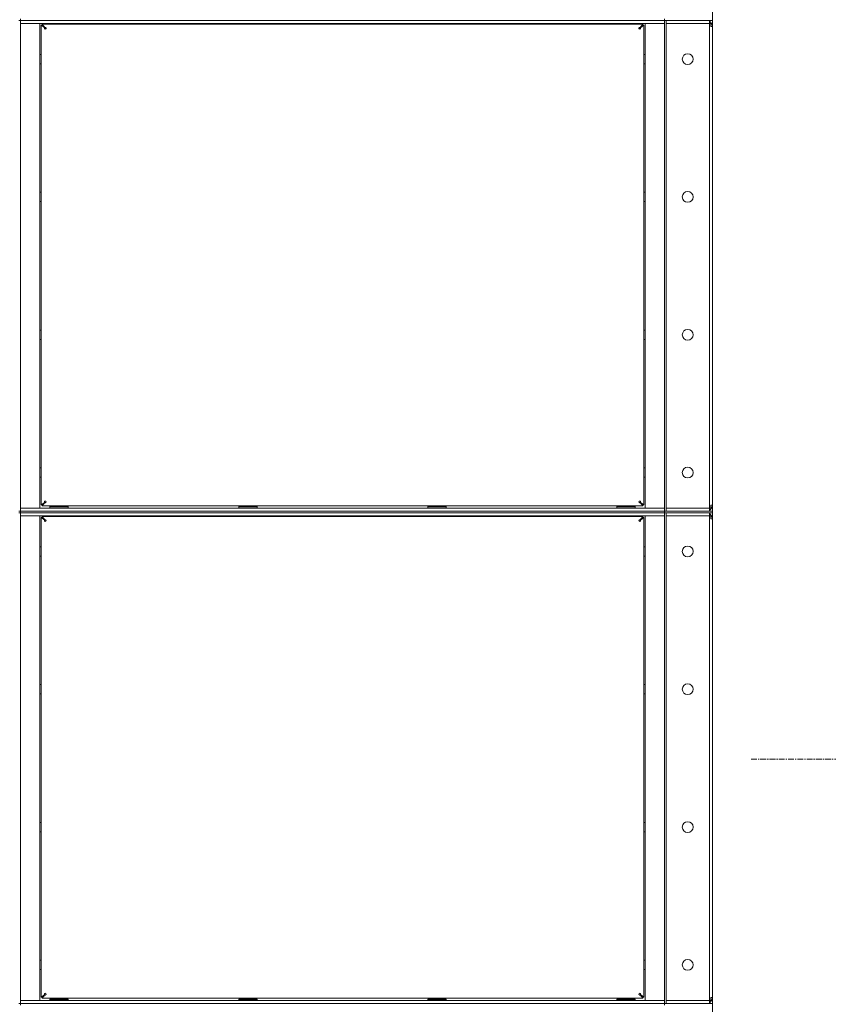
# Model space of a CAD drawing. Units: millimetres. Extents: x 0 to 29807, y -7 to 21000.
# Drawn here: x 4366 to 5413, y 13558 to 14832 of the extents above; entities that cross this region are included whole.
import ezdxf

# ---------------------------------------------------------------- set-up
doc = ezdxf.new("R2010")
doc.units = ezdxf.units.MM
doc.linetypes.add('K5LT_AXLED', pattern=[12, 7.5, -1.5, 1.5, -1.5])
doc.linetypes.add('K5LT_THIN', pattern=[0])
for name, color, linetype, true_color in [('OSI', 2, 'Continuous', 0xffff00), ('R', 1, 'Continuous', 0xff0000), ('WELDING', 7, 'Continuous', 0xffffff)]:
    doc.layers.add(name, color=color, linetype=linetype, true_color=true_color)

msp = doc.modelspace()

# ---------------------------------------------------------------- linework, layer by layer
at = {"layer": 'OSI', "color": 30, "linetype": 'K5LT_AXLED', "lineweight": 18, "true_color": 0xff8000}
msp.add_line((5313.2, 13874.8), (7213.2, 13874.8), dxfattribs=at)
at = {"layer": 'R', "color": 7, "linetype": 'K5LT_THIN', "lineweight": 18}
for p, q in [((5263.2, 12919.8), (5263.2, 17377.8)), ((4367.2, 14830.8), (4365.2, 14830.8)), ((4367.2, 14832.8), (4367.2, 14830.8)), ((4367.2, 14830.8), (4375.2, 14830.8)), ((4367.2, 14195.8), (4367.2, 14830.8)), ((4375.2, 14830.8), (4367.2, 14830.8)), ((5193.2, 14830.8), (4375.2, 14830.8)), ((5193.2, 14830.8), (4375.2, 14830.8)), ((5193.2, 14830.8), (5201.2, 14830.8)), ((5201.2, 14830.8), (5193.2, 14830.8)), ((5201.2, 14830.8), (5201.2, 14832.8)), ((5201.2, 14830.8), (5201.2, 14832.8)), ((5201.2, 14830.8), (5201.2, 14195.8)), ((5201.2, 14830.8), (5201.3, 14830.8)), ((5209.2, 14830.8), (5201.3, 14830.8)), ((5203.2, 14830.8), (5203.2, 14195.8)), ((5255.2, 14830.8), (5209.2, 14830.8)), ((5211.2, 14830.8), (5251.2, 14830.8)), ((5263.2, 14830.8), (5255.2, 14830.8)), ((5259.2, 14826.8), (5259.2, 14830.8)), ((4367.2, 14826.8), (4375.2, 14826.8)), ((4375.2, 14826.8), (4367.2, 14826.8)), ((4375.2, 14826.8), (4392.2, 14826.8)), ((5193.2, 14826.8), (4375.2, 14826.8)), ((4392.2, 14826.8), (4392.2, 14199.8)), ((4394.2, 14204), (4394.2, 14824.6)), ((4394.2, 14824.6), (4395.4, 14824.6)), ((4398.6, 14821.3), (4394.2, 14824.6)), ((4395.4, 14825.8), (5173, 14825.8)), ((4395.4, 14825.8), (4398.8, 14821.5)), ((4395.4, 14824.6), (4395.4, 14825.8)), ((4398.8, 14821.3), (4395.4, 14824.6)), ((4395.4, 14824.6), (4398.8, 14821.3)), ((4398.6, 14821.3), (4398.8, 14821.3)), ((4398.8, 14821.5), (4398.8, 14821.3)), ((4405.2, 14826.8), (4405.2, 14826.6)), ((4405.2, 14826.6), (4405.4, 14826.3)), ((4417.2, 14826.6), (4405.2, 14826.6)), ((4417.2, 14826.3), (4405.4, 14826.3)), ((4406.8, 14825.8), (4406.8, 14826.3)), ((4429.2, 14826.6), (4417.2, 14826.6)), ((4429.1, 14826.3), (4417.2, 14826.3)), ((4427.7, 14826.3), (4427.7, 14825.8)), ((4429.2, 14826.6), (4429.1, 14826.3)), ((4429.2, 14826.8), (4429.2, 14826.6)), ((4649.9, 14826.8), (4649.9, 14826.6)), ((4649.9, 14826.6), (4650.1, 14826.3)), ((4661.9, 14826.6), (4649.9, 14826.6)), ((4661.9, 14826.3), (4650.1, 14826.3)), ((4651.5, 14825.8), (4651.5, 14826.3)), ((4673.9, 14826.6), (4661.9, 14826.6)), ((4673.7, 14826.3), (4661.9, 14826.3)), ((4672.4, 14826.3), (4672.4, 14825.8)), ((4673.9, 14826.6), (4673.7, 14826.3)), ((4673.9, 14826.8), (4673.9, 14826.6)), ((4894.6, 14826.8), (4894.6, 14826.6)), ((4894.6, 14826.6), (4894.7, 14826.3)), ((4906.6, 14826.6), (4894.6, 14826.6)), ((4906.6, 14826.3), (4894.7, 14826.3)), ((4896.2, 14825.8), (4896.1, 14826.3)), ((4918.6, 14826.6), (4906.6, 14826.6)), ((4918.4, 14826.3), (4906.6, 14826.3)), ((4917.1, 14826.3), (4917.1, 14825.8)), ((4918.6, 14826.6), (4918.4, 14826.3)), ((4918.6, 14826.8), (4918.6, 14826.6)), ((5139.2, 14826.8), (5139.2, 14826.6)), ((5139.2, 14826.6), (5139.4, 14826.3)), ((5151.2, 14826.6), (5139.2, 14826.6)), ((5151.2, 14826.3), (5139.4, 14826.3)), ((5140.8, 14825.8), (5140.8, 14826.3)), ((5163.2, 14826.6), (5151.2, 14826.6)), ((5163.1, 14826.3), (5151.2, 14826.3)), ((5161.7, 14826.3), (5161.7, 14825.8)), ((5163.2, 14826.6), (5163.1, 14826.3)), ((5163.2, 14826.8), (5163.2, 14826.6)), ((5169.7, 14821.5), (5173, 14825.8)), ((5173, 14824.6), (5169.7, 14821.3)), ((5169.7, 14821.3), (5173, 14824.6)), ((5169.7, 14821.5), (5169.7, 14821.3)), ((5169.9, 14821.3), (5169.7, 14821.3)), ((5174.2, 14824.6), (5169.9, 14821.3)), ((5173, 14825.8), (5173, 14824.6)), ((5173, 14824.6), (5174.2, 14824.6)), ((5174.2, 14824.6), (5174.2, 14204)), ((5176.2, 14199.8), (5176.2, 14826.8)), ((5176.2, 14826.8), (5193.2, 14826.8)), ((5193.2, 14826.8), (5201.2, 14826.8)), ((5201.2, 14826.8), (5193.2, 14826.8)), ((5211.2, 14826.8), (5203.2, 14826.8)), ((5211.2, 14826.7), (5203.2, 14826.7)), ((5210.2, 14826.8), (5210.2, 14826.7)), ((5211.2, 14826.8), (5251.2, 14826.8)), ((5251.2, 14826.7), (5211.2, 14826.7)), ((5224.7, 14826.8), (5224.7, 14826.7)), ((5248.7, 14826.8), (5248.7, 14826.7)), ((5259.2, 14826.8), (5251.2, 14826.8)), ((5259.2, 14826.7), (5251.2, 14826.7)), ((5259.2, 14826.7), (5260.9, 14826.7)), ((5259.2, 14826.7), (5259.2, 14199.9)), ((5260.9, 14826.7), (5260.9, 14822.8)), ((5260.9, 14822.8), (5263.2, 14822.8)), ((4392.2, 14786.8), (4394.2, 14786.8)), ((4394.2, 14786.8), (4394.2, 14786.7)), ((4394.2, 14786.8), (4394.2, 14774.8)), ((5174.3, 14786.8), (5174.2, 14786.7)), ((5176.2, 14786.8), (5174.3, 14786.8)), ((5174.3, 14774.8), (5174.3, 14786.8)), ((4392.2, 14774.8), (4394.2, 14774.8)), ((4394.2, 14774.8), (4394.2, 14774.9)), ((5174.3, 14774.8), (5174.2, 14774.9)), ((5176.2, 14774.8), (5174.3, 14774.8)), ((4392.2, 14608.5), (4394.2, 14608.5)), ((4394.2, 14608.5), (4394.2, 14608.3)), ((4394.2, 14608.5), (4394.2, 14596.5)), ((5174.3, 14608.5), (5174.2, 14608.3)), ((5176.2, 14608.5), (5174.3, 14608.5)), ((5174.3, 14596.5), (5174.3, 14608.5)), ((4392.2, 14596.5), (4394.2, 14596.5)), ((4394.2, 14596.5), (4394.2, 14596.6)), ((5174.3, 14596.5), (5174.2, 14596.6)), ((5176.2, 14596.5), (5174.3, 14596.5)), ((4392.2, 14430.1), (4394.2, 14430.1)), ((4394.2, 14430.1), (4394.2, 14430)), ((4394.2, 14430.1), (4394.2, 14418.1)), ((5174.3, 14430.1), (5174.2, 14430)), ((5176.2, 14430.1), (5174.3, 14430.1)), ((5174.3, 14418.1), (5174.3, 14430.1)), ((4392.2, 14418.1), (4394.2, 14418.1)), ((4394.2, 14418.1), (4394.2, 14418.3)), ((5174.3, 14418.1), (5174.2, 14418.3)), ((5176.2, 14418.1), (5174.3, 14418.1)), ((4392.2, 14251.8), (4394.2, 14251.8)), ((4394.2, 14251.8), (4394.2, 14251.7)), ((4394.2, 14251.8), (4394.2, 14239.8)), ((5174.3, 14251.8), (5174.2, 14251.7)), ((5176.2, 14251.8), (5174.3, 14251.8)), ((5174.3, 14239.8), (5174.3, 14251.8)), ((4392.2, 14239.8), (4394.2, 14239.8)), ((4394.2, 14239.8), (4394.2, 14239.9)), ((5174.3, 14239.8), (5174.2, 14239.9)), ((5176.2, 14239.8), (5174.3, 14239.8)), ((4394.2, 14204), (4398.6, 14207.3)), ((4398.8, 14207.3), (4395.4, 14204)), ((4395.4, 14204), (4398.8, 14207.3)), ((4398.8, 14207.1), (4395.4, 14202.8)), ((4398.6, 14207.3), (4398.8, 14207.3)), ((4398.8, 14207.1), (4398.8, 14207.3)), ((5169.9, 14207.3), (5169.7, 14207.3)), ((5173, 14204), (5169.7, 14207.3)), ((5169.7, 14207.1), (5169.7, 14207.3)), ((5169.7, 14207.3), (5173, 14204)), ((5173, 14202.8), (5169.7, 14207.1)), ((5169.9, 14207.3), (5174.2, 14204)), ((4367.2, 14195.8), (4365.2, 14195.8)), ((4367.2, 14193.8), (4365.2, 14193.8)), ((4375.2, 14199.8), (4367.2, 14199.8)), ((4367.2, 14199.8), (4375.2, 14199.8)), ((4375.2, 14195.8), (4367.2, 14195.8)), ((4367.2, 14195.8), (4367.2, 14193.8)), ((4367.2, 14195.8), (4375.2, 14195.8)), ((4375.2, 14193.8), (4367.2, 14193.8)), ((4367.2, 14193.8), (4375.2, 14193.8)), ((4367.2, 13558.8), (4367.2, 14193.8)), ((4392.2, 14199.8), (4375.2, 14199.8)), ((4375.2, 14199.8), (5193.2, 14199.8)), ((4375.2, 14195.8), (5193.2, 14195.8)), ((5193.2, 14195.8), (4375.2, 14195.8)), ((5193.2, 14193.8), (4375.2, 14193.8)), ((5193.2, 14193.8), (4375.2, 14193.8)), ((4395.4, 14204), (4394.2, 14204)), ((4395.4, 14202.8), (4395.4, 14204)), ((5173, 14202.8), (4395.4, 14202.8)), ((4405.2, 14202), (4405.4, 14202.3)), ((4405.2, 14202), (4405.2, 14200.1)), ((4429.2, 14202), (4405.2, 14202)), ((4429.2, 14200.1), (4405.2, 14200.1)), ((4405.2, 14200.1), (4405.4, 14199.8)), ((4429.1, 14202.3), (4405.4, 14202.3)), ((4406.3, 14202.8), (4406.3, 14202.3)), ((4411.7, 14202.8), (4411.7, 14202.3)), ((4422.7, 14202.8), (4422.7, 14202.3)), ((4428.2, 14202.8), (4428.2, 14202.3)), ((4429.2, 14202), (4429.1, 14202.3)), ((4429.2, 14200.1), (4429.1, 14199.8)), ((4429.2, 14202), (4429.2, 14200.1)), ((4649.9, 14202), (4650.1, 14202.3)), ((4649.9, 14202), (4649.9, 14200.1)), ((4673.9, 14202), (4649.9, 14202)), ((4673.9, 14200.1), (4649.9, 14200.1)), ((4649.9, 14200.1), (4650.1, 14199.8)), ((4673.7, 14202.3), (4650.1, 14202.3)), ((4650.9, 14202.8), (4650.9, 14202.3)), ((4656.4, 14202.8), (4656.4, 14202.3)), ((4667.4, 14202.8), (4667.4, 14202.3)), ((4672.9, 14202.8), (4672.9, 14202.3)), ((4673.9, 14202), (4673.7, 14202.3)), ((4673.9, 14200.1), (4673.7, 14199.8)), ((4673.9, 14202), (4673.9, 14200.1)), ((4894.6, 14202), (4894.7, 14202.3)), ((4894.6, 14202), (4894.6, 14200.1)), ((4918.6, 14202), (4894.6, 14202)), ((4918.6, 14200.1), (4894.6, 14200.1)), ((4894.6, 14200.1), (4894.7, 14199.8)), ((4918.4, 14202.3), (4894.7, 14202.3)), ((4895.6, 14202.8), (4895.6, 14202.3)), ((4901.1, 14202.8), (4901.1, 14202.3)), ((4912, 14202.8), (4912, 14202.3)), ((4917.5, 14202.8), (4917.5, 14202.3)), ((4918.6, 14202), (4918.4, 14202.3)), ((4918.6, 14200.1), (4918.4, 14199.8)), ((4918.6, 14202), (4918.6, 14200.1)), ((5139.2, 14202), (5139.4, 14202.3)), ((5139.2, 14202), (5139.2, 14200.1)), ((5163.2, 14202), (5139.2, 14202)), ((5163.2, 14200.1), (5139.2, 14200.1)), ((5139.2, 14200.1), (5139.4, 14199.8)), ((5163.1, 14202.3), (5139.4, 14202.3)), ((5140.3, 14202.8), (5140.3, 14202.3)), ((5145.7, 14202.8), (5145.7, 14202.3)), ((5156.7, 14202.8), (5156.7, 14202.3)), ((5162.2, 14202.8), (5162.2, 14202.3)), ((5163.2, 14202), (5163.1, 14202.3)), ((5163.2, 14200.1), (5163.1, 14199.8)), ((5163.2, 14202), (5163.2, 14200.1)), ((5173, 14204), (5173, 14202.8)), ((5174.2, 14204), (5173, 14204)), ((5193.2, 14199.8), (5176.2, 14199.8)), ((5201.2, 14199.8), (5193.2, 14199.8)), ((5193.2, 14199.8), (5201.2, 14199.8)), ((5201.2, 14195.8), (5193.2, 14195.8)), ((5193.2, 14195.8), (5201.2, 14195.8)), ((5201.2, 14193.8), (5193.2, 14193.8)), ((5193.2, 14193.8), (5201.2, 14193.8)), ((5201.2, 14193.8), (5201.2, 14195.8)), ((5201.2, 14193.8), (5201.2, 14195.8)), ((5201.2, 14195.8), (5201.3, 14195.8)), ((5201.2, 14193.8), (5201.2, 13558.8)), ((5201.2, 14193.8), (5201.3, 14193.8)), ((5201.3, 14195.8), (5209.2, 14195.8)), ((5209.2, 14193.8), (5201.3, 14193.8)), ((5203.2, 14199.9), (5211.2, 14199.9)), ((5203.2, 14199.8), (5211.2, 14199.8)), ((5203.2, 14193.8), (5203.2, 13558.8)), ((5255.2, 14195.8), (5209.2, 14195.8)), ((5255.2, 14193.8), (5209.2, 14193.8)), ((5210.2, 14199.9), (5210.2, 14199.8)), ((5211.2, 14199.9), (5251.2, 14199.9)), ((5251.2, 14199.8), (5211.2, 14199.8)), ((5251.2, 14195.8), (5211.2, 14195.8)), ((5211.2, 14193.8), (5251.2, 14193.8)), ((5224.8, 14199.9), (5224.9, 14199.8)), ((5248.6, 14199.9), (5248.6, 14199.8)), ((5251.2, 14199.9), (5259.2, 14199.9)), ((5251.2, 14199.8), (5259.2, 14199.8)), ((5255.2, 14195.8), (5263.2, 14195.8)), ((5263.2, 14193.8), (5255.2, 14193.8)), ((5260.9, 14199.9), (5259.2, 14199.9)), ((5259.2, 14199.8), (5259.2, 14195.8)), ((5259.2, 14189.8), (5259.2, 14193.8)), ((5263.2, 14203.8), (5260.9, 14203.8)), ((5260.9, 14203.8), (5260.9, 14199.9)), ((4367.2, 14189.8), (4375.2, 14189.8)), ((4375.2, 14189.8), (4367.2, 14189.8)), ((4375.2, 14189.8), (4392.2, 14189.8)), ((5193.2, 14189.8), (4375.2, 14189.8)), ((4392.2, 14189.8), (4392.2, 13562.8)), ((4394.2, 13567), (4394.2, 14187.6)), ((4394.2, 14187.6), (4395.4, 14187.6)), ((4398.6, 14184.3), (4394.2, 14187.6)), ((4395.4, 14188.8), (5173, 14188.8)), ((4395.4, 14188.8), (4398.8, 14184.5)), ((4395.4, 14187.6), (4395.4, 14188.8)), ((4398.8, 14184.3), (4395.4, 14187.6)), ((4395.4, 14187.6), (4398.8, 14184.3)), ((4398.6, 14184.3), (4398.8, 14184.3)), ((4398.8, 14184.5), (4398.8, 14184.3)), ((4405.2, 14189.8), (4405.2, 14189.6)), ((4405.2, 14189.6), (4405.4, 14189.3)), ((4417.2, 14189.6), (4405.2, 14189.6)), ((4417.2, 14189.3), (4405.4, 14189.3)), ((4406.8, 14188.8), (4406.8, 14189.3)), ((4429.2, 14189.6), (4417.2, 14189.6)), ((4429.1, 14189.3), (4417.2, 14189.3)), ((4427.7, 14189.3), (4427.7, 14188.8)), ((4429.2, 14189.6), (4429.1, 14189.3)), ((4429.2, 14189.8), (4429.2, 14189.6)), ((4649.9, 14189.8), (4649.9, 14189.6)), ((4649.9, 14189.6), (4650.1, 14189.3)), ((4661.9, 14189.6), (4649.9, 14189.6)), ((4661.9, 14189.3), (4650.1, 14189.3)), ((4651.5, 14188.8), (4651.5, 14189.3)), ((4673.9, 14189.6), (4661.9, 14189.6)), ((4673.7, 14189.3), (4661.9, 14189.3)), ((4672.4, 14189.3), (4672.4, 14188.8)), ((4673.9, 14189.6), (4673.7, 14189.3)), ((4673.9, 14189.8), (4673.9, 14189.6)), ((4894.6, 14189.8), (4894.6, 14189.6)), ((4894.6, 14189.6), (4894.7, 14189.3)), ((4906.6, 14189.6), (4894.6, 14189.6)), ((4906.6, 14189.3), (4894.7, 14189.3)), ((4896.2, 14188.8), (4896.1, 14189.3)), ((4918.6, 14189.6), (4906.6, 14189.6)), ((4918.4, 14189.3), (4906.6, 14189.3)), ((4917.1, 14189.3), (4917.1, 14188.8)), ((4918.6, 14189.6), (4918.4, 14189.3)), ((4918.6, 14189.8), (4918.6, 14189.6)), ((5139.2, 14189.8), (5139.2, 14189.6)), ((5139.2, 14189.6), (5139.4, 14189.3)), ((5151.2, 14189.6), (5139.2, 14189.6)), ((5151.2, 14189.3), (5139.4, 14189.3)), ((5140.8, 14188.8), (5140.8, 14189.3)), ((5163.2, 14189.6), (5151.2, 14189.6)), ((5163.1, 14189.3), (5151.2, 14189.3)), ((5161.7, 14189.3), (5161.7, 14188.8)), ((5163.2, 14189.6), (5163.1, 14189.3)), ((5163.2, 14189.8), (5163.2, 14189.6)), ((5169.7, 14184.5), (5173, 14188.8)), ((5173, 14187.6), (5169.7, 14184.3)), ((5169.7, 14184.3), (5173, 14187.6)), ((5169.7, 14184.5), (5169.7, 14184.3)), ((5169.9, 14184.3), (5169.7, 14184.3)), ((5174.2, 14187.6), (5169.9, 14184.3)), ((5173, 14188.8), (5173, 14187.6)), ((5173, 14187.6), (5174.2, 14187.6)), ((5174.2, 14187.6), (5174.2, 13567)), ((5176.2, 13562.8), (5176.2, 14189.8)), ((5176.2, 14189.8), (5193.2, 14189.8)), ((5193.2, 14189.8), (5201.2, 14189.8)), ((5201.2, 14189.8), (5193.2, 14189.8)), ((5211.2, 14189.8), (5203.2, 14189.8)), ((5211.2, 14189.7), (5203.2, 14189.7)), ((5210.2, 14189.8), (5210.2, 14189.7)), ((5211.2, 14189.8), (5251.2, 14189.8)), ((5251.2, 14189.7), (5211.2, 14189.7)), ((5224.7, 14189.8), (5224.7, 14189.7)), ((5248.7, 14189.8), (5248.7, 14189.7)), ((5259.2, 14189.8), (5251.2, 14189.8)), ((5259.2, 14189.7), (5251.2, 14189.7)), ((5259.2, 14189.7), (5260.9, 14189.7)), ((5259.2, 14189.7), (5259.2, 13562.9)), ((5260.9, 14189.7), (5260.9, 14185.8)), ((5260.9, 14185.8), (5263.2, 14185.8)), ((4392.2, 14149.8), (4394.2, 14149.8)), ((4394.2, 14149.8), (4394.2, 14149.7)), ((4394.2, 14149.8), (4394.2, 14137.8)), ((5174.3, 14149.8), (5174.2, 14149.7)), ((5176.2, 14149.8), (5174.3, 14149.8)), ((5174.3, 14137.8), (5174.3, 14149.8)), ((4392.2, 14137.8), (4394.2, 14137.8)), ((4394.2, 14137.8), (4394.2, 14137.9)), ((5174.3, 14137.8), (5174.2, 14137.9)), ((5176.2, 14137.8), (5174.3, 14137.8)), ((4392.2, 13971.5), (4394.2, 13971.5)), ((4394.2, 13971.5), (4394.2, 13971.3)), ((4394.2, 13971.5), (4394.2, 13959.5)), ((5174.3, 13971.5), (5174.2, 13971.3)), ((5176.2, 13971.5), (5174.3, 13971.5)), ((5174.3, 13959.5), (5174.3, 13971.5)), ((4392.2, 13959.5), (4394.2, 13959.5)), ((4394.2, 13959.5), (4394.2, 13959.6)), ((5174.3, 13959.5), (5174.2, 13959.6)), ((5176.2, 13959.5), (5174.3, 13959.5)), ((4392.2, 13793.1), (4394.2, 13793.1)), ((4394.2, 13793.1), (4394.2, 13793)), ((4394.2, 13793.1), (4394.2, 13781.1)), ((5174.3, 13793.1), (5174.2, 13793)), ((5176.2, 13793.1), (5174.3, 13793.1)), ((5174.3, 13781.1), (5174.3, 13793.1)), ((4392.2, 13781.1), (4394.2, 13781.1)), ((4394.2, 13781.1), (4394.2, 13781.3)), ((5174.3, 13781.1), (5174.2, 13781.3)), ((5176.2, 13781.1), (5174.3, 13781.1)), ((4392.2, 13614.8), (4394.2, 13614.8)), ((4394.2, 13614.8), (4394.2, 13614.7)), ((4394.2, 13614.8), (4394.2, 13602.8)), ((5174.3, 13614.8), (5174.2, 13614.7)), ((5176.2, 13614.8), (5174.3, 13614.8)), ((5174.3, 13602.8), (5174.3, 13614.8)), ((4392.2, 13602.8), (4394.2, 13602.8)), ((4394.2, 13602.8), (4394.2, 13602.9)), ((5174.3, 13602.8), (5174.2, 13602.9)), ((5176.2, 13602.8), (5174.3, 13602.8)), ((4394.2, 13567), (4398.6, 13570.3)), ((4398.8, 13570.3), (4395.4, 13567)), ((4395.4, 13567), (4398.8, 13570.3)), ((4398.8, 13570.1), (4395.4, 13565.8)), ((4398.6, 13570.3), (4398.8, 13570.3)), ((4398.8, 13570.1), (4398.8, 13570.3)), ((5169.9, 13570.3), (5169.7, 13570.3)), ((5173, 13567), (5169.7, 13570.3)), ((5169.7, 13570.1), (5169.7, 13570.3)), ((5169.7, 13570.3), (5173, 13567)), ((5173, 13565.8), (5169.7, 13570.1)), ((5169.9, 13570.3), (5174.2, 13567)), ((4367.2, 13558.8), (4365.2, 13558.8)), ((4375.2, 13562.8), (4367.2, 13562.8)), ((4367.2, 13562.8), (4375.2, 13562.8)), ((4367.2, 13558.8), (4367.2, 13556.8)), ((4367.2, 13558.8), (4375.2, 13558.8)), ((4375.2, 13558.8), (4367.2, 13558.8)), ((4392.2, 13562.8), (4375.2, 13562.8)), ((4375.2, 13562.8), (5193.2, 13562.8)), ((5193.2, 13558.8), (4375.2, 13558.8)), ((4375.2, 13558.8), (5193.2, 13558.8)), ((4395.4, 13567), (4394.2, 13567)), ((4395.4, 13565.8), (4395.4, 13567)), ((5173, 13565.8), (4395.4, 13565.8)), ((4405.2, 13564), (4405.4, 13564.3)), ((4405.2, 13564), (4405.2, 13562.8)), ((4429.2, 13564), (4405.2, 13564)), ((4429.1, 13564.3), (4405.4, 13564.3)), ((4406.3, 13565.8), (4406.3, 13564.3)), ((4411.7, 13565.8), (4411.7, 13564.3)), ((4422.7, 13565.8), (4422.7, 13564.3)), ((4428.2, 13565.8), (4428.2, 13564.3)), ((4429.2, 13564), (4429.1, 13564.3)), ((4429.2, 13564), (4429.2, 13562.8)), ((4649.9, 13564), (4650.1, 13564.3)), ((4649.9, 13564), (4649.9, 13562.8)), ((4673.9, 13564), (4649.9, 13564)), ((4673.7, 13564.3), (4650.1, 13564.3)), ((4650.9, 13565.8), (4650.9, 13564.3)), ((4656.4, 13565.8), (4656.4, 13564.3)), ((4667.4, 13565.8), (4667.4, 13564.3)), ((4672.9, 13565.8), (4672.9, 13564.3)), ((4673.9, 13564), (4673.7, 13564.3)), ((4673.9, 13564), (4673.9, 13562.8)), ((4894.6, 13564), (4894.7, 13564.3)), ((4894.6, 13564), (4894.6, 13562.8)), ((4918.6, 13564), (4894.6, 13564)), ((4918.4, 13564.3), (4894.7, 13564.3)), ((4895.6, 13565.8), (4895.6, 13564.3)), ((4901.1, 13565.8), (4901.1, 13564.3)), ((4912, 13565.8), (4912, 13564.3)), ((4917.5, 13565.8), (4917.5, 13564.3)), ((4918.6, 13564), (4918.4, 13564.3)), ((4918.6, 13564), (4918.6, 13562.8)), ((5139.2, 13564), (5139.4, 13564.3)), ((5139.2, 13564), (5139.2, 13562.8)), ((5163.2, 13564), (5139.2, 13564)), ((5163.1, 13564.3), (5139.4, 13564.3)), ((5140.3, 13565.8), (5140.3, 13564.3)), ((5145.7, 13565.8), (5145.7, 13564.3)), ((5156.7, 13565.8), (5156.7, 13564.3)), ((5162.2, 13565.8), (5162.2, 13564.3)), ((5163.2, 13564), (5163.1, 13564.3)), ((5163.2, 13564), (5163.2, 13562.8)), ((5173, 13567), (5173, 13565.8)), ((5174.2, 13567), (5173, 13567)), ((5193.2, 13562.8), (5176.2, 13562.8)), ((5201.2, 13562.8), (5193.2, 13562.8)), ((5193.2, 13562.8), (5201.2, 13562.8)), ((5193.2, 13558.8), (5201.2, 13558.8)), ((5201.2, 13558.8), (5193.2, 13558.8)), ((5201.2, 13558.8), (5201.3, 13558.8)), ((5201.2, 13556.8), (5201.2, 13558.8)), ((5201.2, 13556.8), (5201.2, 13558.8)), ((5201.3, 13558.8), (5209.2, 13558.8)), ((5203.2, 13562.9), (5211.2, 13562.9)), ((5203.2, 13562.8), (5211.2, 13562.8)), ((5255.2, 13558.8), (5209.2, 13558.8)), ((5210.2, 13562.9), (5210.2, 13562.8)), ((5211.2, 13562.9), (5251.2, 13562.9)), ((5251.2, 13562.8), (5211.2, 13562.8)), ((5251.2, 13558.8), (5211.2, 13558.8)), ((5224.7, 13562.9), (5224.7, 13562.8)), ((5248.7, 13562.9), (5248.7, 13562.8)), ((5251.2, 13562.9), (5259.2, 13562.9)), ((5251.2, 13562.8), (5259.2, 13562.8)), ((5255.2, 13558.8), (5263.2, 13558.8)), ((5260.9, 13562.9), (5259.2, 13562.9)), ((5259.2, 13562.8), (5259.2, 13558.8)), ((5263.2, 13566.8), (5260.9, 13566.8)), ((5260.9, 13566.8), (5260.9, 13562.9))]:
    msp.add_line(p, q, dxfattribs=at)
for centre in [(5231.2, 14780.8), (5231.2, 14602.5), (5231.2, 14424.1), (5231.2, 14245.8), (5231.2, 14143.8), (5231.2, 13965.5), (5231.2, 13787.1), (5231.2, 13608.8)]:
    msp.add_circle(centre, 7, dxfattribs=at)
for centre, radius, start, end in [((5255.2, 14822.8), 8, 0, 60), ((4399.4, 14820.6), 1, 270, 0), ((5169, 14820.6), 1, 180, 270), ((5255.2, 14822.8), 4, 77.1614, 90), ((4399.4, 14208), 1, 0, 90), ((5169, 14208), 1, 90, 180), ((5255.2, 14203.8), 4, 270, 282.8386), ((5255.2, 14203.8), 8, 300, 0), ((5255.2, 14185.8), 8, 0, 60), ((4399.4, 14183.6), 1, 270, 0), ((5169, 14183.6), 1, 180, 270), ((5255.2, 14185.8), 4, 77.1614, 90), ((4399.4, 13571), 1, 0, 90), ((5169, 13571), 1, 90, 180), ((5255.2, 13566.8), 4, 270, 282.8386), ((5255.2, 13566.8), 8, 300, 0)]:
    msp.add_arc(centre, radius, start, end, dxfattribs=at)
at = {"layer": 'WELDING', "color": 7, "linetype": 'K5LT_THIN', "lineweight": 18}
for points, knots in [([(4399.4, 14819.6), (4399.4, 14819.6), (4399.2, 14819.6), (4399, 14819.7), (4398.9, 14819.7), (4398.7, 14819.8), (4398.6, 14819.9), (4398.5, 14820), (4398.4, 14820.2), (4398.3, 14820.3), (4398.3, 14820.5), (4398.3, 14820.6), (4398.3, 14820.8), (4398.3, 14820.9), (4398.4, 14821.1), (4398.5, 14821.2), (4398.5, 14821.2), (4398.6, 14821.3)], [0, 0, 0, 0, 1.470867, 2.756302, 3.913126, 5.112062, 6.359704, 7.595701, 8.829867, 10.050416, 11.257472, 12.455125, 13.649414, 14.853025, 16.044355, 17.09644, 18, 18, 18, 18]), ([(4399.4, 14819.6), (4399.4, 14819.6), (4399.3, 14819.6), (4399.1, 14819.7), (4399, 14819.7), (4398.9, 14819.8), (4398.8, 14819.9), (4398.7, 14820.1), (4398.6, 14820.2), (4398.6, 14820.4), (4398.5, 14820.5), (4398.5, 14820.7), (4398.6, 14820.9), (4398.6, 14821), (4398.7, 14821.1), (4398.7, 14821.2), (4398.8, 14821.3)], [0, 0, 0, 0, 1.431968, 2.683968, 3.812303, 4.983484, 6.206496, 7.424194, 8.64762, 9.864829, 11.074261, 12.279315, 13.489232, 14.680729, 15.853079, 17, 17, 17, 17]), ([(4398.8, 14821.5), (4398.8, 14821.5), (4398.9, 14821.6), (4399.1, 14821.7), (4399.2, 14821.7), (4399.4, 14821.8), (4399.5, 14821.8), (4399.7, 14821.7), (4399.8, 14821.7), (4399.9, 14821.6), (4400.1, 14821.5), (4400.2, 14821.4), (4400.3, 14821.2), (4400.4, 14821.1), (4400.4, 14820.9), (4400.4, 14820.7), (4400.4, 14820.6), (4400.4, 14820.6)], [0, 0, 0, 0, 1.504505, 2.81434, 3.972756, 5.153591, 6.361741, 7.555487, 8.761047, 9.978755, 11.210245, 12.448996, 13.683637, 14.911265, 16.210718, 17.240384, 18, 18, 18, 18]), ([(4398.8, 14821.3), (4398.8, 14821.3), (4398.9, 14821.4), (4399.1, 14821.4), (4399.2, 14821.5), (4399.4, 14821.5), (4399.6, 14821.5), (4399.7, 14821.5), (4399.9, 14821.4), (4400, 14821.3), (4400.1, 14821.2), (4400.2, 14821.1), (4400.3, 14821), (4400.4, 14820.9), (4400.4, 14820.7), (4400.4, 14820.6), (4400.4, 14820.6)], [0, 0, 0, 0, 1.502176, 2.810833, 3.971347, 5.157416, 6.374463, 7.578465, 8.792784, 10.013189, 11.236206, 12.450171, 13.65881, 14.963383, 16.078753, 17, 17, 17, 17]), ([(5168, 14820.6), (5168, 14820.7), (5168, 14820.8), (5168.1, 14821), (5168.1, 14821.2), (5168.2, 14821.3), (5168.3, 14821.5), (5168.5, 14821.6), (5168.6, 14821.7), (5168.7, 14821.7), (5168.9, 14821.8), (5169.1, 14821.8), (5169.2, 14821.8), (5169.4, 14821.7), (5169.5, 14821.6), (5169.6, 14821.6), (5169.7, 14821.5), (5169.7, 14821.5)], [0, 0, 0, 0, 1.470866, 2.756302, 3.913126, 5.112062, 6.359704, 7.595701, 8.829867, 10.050416, 11.257472, 12.455125, 13.649414, 14.853025, 16.044355, 17.09644, 18, 18, 18, 18]), ([(5168, 14820.6), (5168, 14820.7), (5168, 14820.8), (5168.1, 14820.9), (5168.2, 14821), (5168.2, 14821.2), (5168.4, 14821.3), (5168.5, 14821.4), (5168.6, 14821.4), (5168.8, 14821.5), (5169, 14821.5), (5169.1, 14821.5), (5169.3, 14821.5), (5169.4, 14821.4), (5169.6, 14821.4), (5169.7, 14821.3), (5169.7, 14821.3)], [0, 0, 0, 0, 1.431968, 2.683968, 3.812303, 4.983484, 6.206496, 7.424194, 8.64762, 9.864829, 11.074261, 12.279315, 13.489232, 14.680729, 15.853079, 17, 17, 17, 17]), ([(5169.9, 14821.3), (5169.9, 14821.2), (5170, 14821.1), (5170.1, 14821), (5170.2, 14820.8), (5170.2, 14820.7), (5170.2, 14820.5), (5170.2, 14820.4), (5170.1, 14820.2), (5170, 14820.1), (5169.9, 14820), (5169.8, 14819.8), (5169.6, 14819.7), (5169.5, 14819.7), (5169.3, 14819.6), (5169.2, 14819.6), (5169.1, 14819.6), (5169, 14819.6)], [0, 0, 0, 0, 1.504505, 2.81434, 3.972756, 5.153591, 6.361741, 7.555487, 8.761047, 9.978755, 11.210245, 12.448996, 13.683637, 14.911265, 16.210718, 17.240384, 18, 18, 18, 18]), ([(5169.7, 14821.3), (5169.7, 14821.2), (5169.8, 14821.1), (5169.9, 14821), (5169.9, 14820.8), (5169.9, 14820.6), (5169.9, 14820.5), (5169.9, 14820.3), (5169.8, 14820.2), (5169.8, 14820), (5169.7, 14819.9), (5169.6, 14819.8), (5169.4, 14819.7), (5169.3, 14819.6), (5169.1, 14819.6), (5169.1, 14819.6), (5169, 14819.6)], [0, 0, 0, 0, 1.502176, 2.810833, 3.971347, 5.157416, 6.374463, 7.578465, 8.792784, 10.013189, 11.236206, 12.450171, 13.65881, 14.963383, 16.078753, 17, 17, 17, 17]), ([(4398.6, 14207.3), (4398.5, 14207.4), (4398.4, 14207.5), (4398.3, 14207.6), (4398.3, 14207.8), (4398.3, 14207.9), (4398.3, 14208.1), (4398.3, 14208.2), (4398.3, 14208.4), (4398.4, 14208.5), (4398.5, 14208.6), (4398.7, 14208.8), (4398.8, 14208.9), (4399, 14208.9), (4399.1, 14209), (4399.3, 14209), (4399.4, 14209), (4399.4, 14209)], [0, 0, 0, 0, 1.504505, 2.81434, 3.972756, 5.153591, 6.361741, 7.555487, 8.761047, 9.978755, 11.210245, 12.448996, 13.683637, 14.911265, 16.210718, 17.240384, 18, 18, 18, 18]), ([(4398.8, 14207.3), (4398.7, 14207.4), (4398.7, 14207.5), (4398.6, 14207.6), (4398.5, 14207.8), (4398.5, 14208), (4398.5, 14208.1), (4398.6, 14208.3), (4398.6, 14208.4), (4398.7, 14208.6), (4398.8, 14208.7), (4398.9, 14208.8), (4399, 14208.9), (4399.2, 14209), (4399.3, 14209), (4399.4, 14209), (4399.4, 14209)], [0, 0, 0, 0, 1.502176, 2.810833, 3.971347, 5.157416, 6.374463, 7.578465, 8.792784, 10.013189, 11.236206, 12.450171, 13.65881, 14.963383, 16.078753, 17, 17, 17, 17]), ([(4400.4, 14208), (4400.4, 14207.9), (4400.4, 14207.8), (4400.4, 14207.6), (4400.3, 14207.4), (4400.2, 14207.3), (4400.1, 14207.1), (4400, 14207), (4399.9, 14206.9), (4399.7, 14206.9), (4399.6, 14206.8), (4399.4, 14206.8), (4399.3, 14206.8), (4399.1, 14206.9), (4399, 14207), (4398.9, 14207), (4398.8, 14207.1), (4398.8, 14207.1)], [0, 0, 0, 0, 1.470867, 2.756302, 3.913126, 5.112062, 6.359704, 7.595701, 8.829867, 10.050416, 11.257472, 12.455125, 13.649414, 14.853025, 16.044355, 17.09644, 18, 18, 18, 18]), ([(4400.4, 14208), (4400.4, 14207.9), (4400.4, 14207.8), (4400.4, 14207.7), (4400.3, 14207.6), (4400.2, 14207.4), (4400.1, 14207.3), (4400, 14207.2), (4399.8, 14207.2), (4399.7, 14207.1), (4399.5, 14207.1), (4399.3, 14207.1), (4399.2, 14207.1), (4399, 14207.2), (4398.9, 14207.2), (4398.8, 14207.3), (4398.8, 14207.3)], [0, 0, 0, 0, 1.431968, 2.683968, 3.812303, 4.983484, 6.206496, 7.424194, 8.64762, 9.864829, 11.074261, 12.279315, 13.489232, 14.680729, 15.853079, 17, 17, 17, 17]), ([(5169.7, 14207.3), (5169.6, 14207.3), (5169.5, 14207.2), (5169.4, 14207.2), (5169.2, 14207.1), (5169.1, 14207.1), (5168.9, 14207.1), (5168.7, 14207.1), (5168.6, 14207.2), (5168.4, 14207.3), (5168.3, 14207.4), (5168.2, 14207.5), (5168.1, 14207.6), (5168.1, 14207.7), (5168, 14207.9), (5168, 14208), (5168, 14208)], [0, 0, 0, 0, 1.502176, 2.810833, 3.971347, 5.157416, 6.374463, 7.578465, 8.792784, 10.013189, 11.236206, 12.450171, 13.65881, 14.963383, 16.078753, 17, 17, 17, 17]), ([(5169.7, 14207.1), (5169.6, 14207.1), (5169.6, 14207), (5169.4, 14206.9), (5169.3, 14206.9), (5169.1, 14206.8), (5168.9, 14206.8), (5168.8, 14206.9), (5168.6, 14206.9), (5168.5, 14207), (5168.4, 14207.1), (5168.3, 14207.2), (5168.2, 14207.4), (5168.1, 14207.5), (5168.1, 14207.7), (5168, 14207.9), (5168, 14208), (5168, 14208)], [0, 0, 0, 0, 1.504505, 2.81434, 3.972756, 5.153591, 6.361741, 7.555487, 8.761047, 9.978755, 11.210245, 12.448996, 13.683637, 14.911265, 16.210718, 17.240384, 18, 18, 18, 18]), ([(5169, 14209), (5169.1, 14209), (5169.2, 14209), (5169.3, 14208.9), (5169.5, 14208.9), (5169.6, 14208.8), (5169.7, 14208.7), (5169.8, 14208.5), (5169.9, 14208.4), (5169.9, 14208.2), (5169.9, 14208.1), (5169.9, 14207.9), (5169.9, 14207.7), (5169.9, 14207.6), (5169.8, 14207.5), (5169.7, 14207.4), (5169.7, 14207.3)], [0, 0, 0, 0, 1.431968, 2.683968, 3.812303, 4.983484, 6.206496, 7.424194, 8.64762, 9.864829, 11.074261, 12.279315, 13.489232, 14.680729, 15.853079, 17, 17, 17, 17]), ([(5169, 14209), (5169.1, 14209), (5169.2, 14209), (5169.4, 14208.9), (5169.6, 14208.9), (5169.7, 14208.8), (5169.9, 14208.7), (5170, 14208.6), (5170.1, 14208.4), (5170.2, 14208.3), (5170.2, 14208.1), (5170.2, 14208), (5170.2, 14207.8), (5170.1, 14207.7), (5170.1, 14207.5), (5170, 14207.4), (5169.9, 14207.4), (5169.9, 14207.3)], [0, 0, 0, 0, 1.470867, 2.756302, 3.913126, 5.112062, 6.359704, 7.595701, 8.829867, 10.050416, 11.257472, 12.455125, 13.649414, 14.853025, 16.044355, 17.09644, 18, 18, 18, 18]), ([(4399.4, 14182.6), (4399.4, 14182.6), (4399.2, 14182.6), (4399, 14182.7), (4398.9, 14182.7), (4398.7, 14182.8), (4398.6, 14182.9), (4398.5, 14183), (4398.4, 14183.2), (4398.3, 14183.3), (4398.3, 14183.5), (4398.3, 14183.6), (4398.3, 14183.8), (4398.3, 14183.9), (4398.4, 14184.1), (4398.5, 14184.2), (4398.5, 14184.2), (4398.6, 14184.3)], [0, 0, 0, 0, 1.470867, 2.756302, 3.913126, 5.112062, 6.359704, 7.595701, 8.829867, 10.050416, 11.257472, 12.455125, 13.649414, 14.853025, 16.044355, 17.09644, 18, 18, 18, 18]), ([(4399.4, 14182.6), (4399.4, 14182.6), (4399.3, 14182.6), (4399.1, 14182.7), (4399, 14182.7), (4398.9, 14182.8), (4398.8, 14182.9), (4398.7, 14183.1), (4398.6, 14183.2), (4398.6, 14183.4), (4398.5, 14183.5), (4398.5, 14183.7), (4398.6, 14183.9), (4398.6, 14184), (4398.7, 14184.1), (4398.7, 14184.2), (4398.8, 14184.3)], [0, 0, 0, 0, 1.431968, 2.683968, 3.812303, 4.983484, 6.206496, 7.424194, 8.64762, 9.864829, 11.074261, 12.279315, 13.489232, 14.680729, 15.853079, 17, 17, 17, 17]), ([(4398.8, 14184.5), (4398.8, 14184.5), (4398.9, 14184.6), (4399.1, 14184.7), (4399.2, 14184.7), (4399.4, 14184.8), (4399.5, 14184.8), (4399.7, 14184.7), (4399.8, 14184.7), (4399.9, 14184.6), (4400.1, 14184.5), (4400.2, 14184.4), (4400.3, 14184.2), (4400.4, 14184.1), (4400.4, 14183.9), (4400.4, 14183.7), (4400.4, 14183.6), (4400.4, 14183.6)], [0, 0, 0, 0, 1.504505, 2.81434, 3.972756, 5.153591, 6.361741, 7.555487, 8.761047, 9.978755, 11.210245, 12.448996, 13.683637, 14.911265, 16.210718, 17.240384, 18, 18, 18, 18]), ([(4398.8, 14184.3), (4398.8, 14184.3), (4398.9, 14184.4), (4399.1, 14184.4), (4399.2, 14184.5), (4399.4, 14184.5), (4399.6, 14184.5), (4399.7, 14184.5), (4399.9, 14184.4), (4400, 14184.3), (4400.1, 14184.2), (4400.2, 14184.1), (4400.3, 14184), (4400.4, 14183.9), (4400.4, 14183.7), (4400.4, 14183.6), (4400.4, 14183.6)], [0, 0, 0, 0, 1.502176, 2.810833, 3.971347, 5.157416, 6.374463, 7.578465, 8.792784, 10.013189, 11.236206, 12.450171, 13.65881, 14.963383, 16.078753, 17, 17, 17, 17]), ([(5168, 14183.6), (5168, 14183.7), (5168, 14183.8), (5168.1, 14184), (5168.1, 14184.2), (5168.2, 14184.3), (5168.3, 14184.5), (5168.5, 14184.6), (5168.6, 14184.7), (5168.7, 14184.7), (5168.9, 14184.8), (5169.1, 14184.8), (5169.2, 14184.8), (5169.4, 14184.7), (5169.5, 14184.6), (5169.6, 14184.6), (5169.7, 14184.5), (5169.7, 14184.5)], [0, 0, 0, 0, 1.470866, 2.756302, 3.913126, 5.112062, 6.359704, 7.595701, 8.829867, 10.050416, 11.257472, 12.455125, 13.649414, 14.853025, 16.044355, 17.09644, 18, 18, 18, 18]), ([(5168, 14183.6), (5168, 14183.7), (5168, 14183.8), (5168.1, 14183.9), (5168.2, 14184), (5168.2, 14184.2), (5168.4, 14184.3), (5168.5, 14184.4), (5168.6, 14184.4), (5168.8, 14184.5), (5169, 14184.5), (5169.1, 14184.5), (5169.3, 14184.5), (5169.4, 14184.4), (5169.6, 14184.4), (5169.7, 14184.3), (5169.7, 14184.3)], [0, 0, 0, 0, 1.431968, 2.683968, 3.812303, 4.983484, 6.206496, 7.424194, 8.64762, 9.864829, 11.074261, 12.279315, 13.489232, 14.680729, 15.853079, 17, 17, 17, 17]), ([(5169.9, 14184.3), (5169.9, 14184.2), (5170, 14184.1), (5170.1, 14184), (5170.2, 14183.8), (5170.2, 14183.7), (5170.2, 14183.5), (5170.2, 14183.4), (5170.1, 14183.2), (5170, 14183.1), (5169.9, 14183), (5169.8, 14182.8), (5169.6, 14182.7), (5169.5, 14182.7), (5169.3, 14182.6), (5169.2, 14182.6), (5169.1, 14182.6), (5169, 14182.6)], [0, 0, 0, 0, 1.504505, 2.81434, 3.972756, 5.153591, 6.361741, 7.555487, 8.761047, 9.978755, 11.210245, 12.448996, 13.683637, 14.911265, 16.210718, 17.240384, 18, 18, 18, 18]), ([(5169.7, 14184.3), (5169.7, 14184.2), (5169.8, 14184.1), (5169.9, 14184), (5169.9, 14183.8), (5169.9, 14183.6), (5169.9, 14183.5), (5169.9, 14183.3), (5169.8, 14183.2), (5169.8, 14183), (5169.7, 14182.9), (5169.6, 14182.8), (5169.4, 14182.7), (5169.3, 14182.6), (5169.1, 14182.6), (5169.1, 14182.6), (5169, 14182.6)], [0, 0, 0, 0, 1.502176, 2.810833, 3.971347, 5.157416, 6.374463, 7.578465, 8.792784, 10.013189, 11.236206, 12.450171, 13.65881, 14.963383, 16.078753, 17, 17, 17, 17]), ([(4398.6, 13570.3), (4398.5, 13570.4), (4398.4, 13570.5), (4398.3, 13570.6), (4398.3, 13570.8), (4398.3, 13570.9), (4398.3, 13571.1), (4398.3, 13571.2), (4398.3, 13571.4), (4398.4, 13571.5), (4398.5, 13571.6), (4398.7, 13571.8), (4398.8, 13571.9), (4399, 13571.9), (4399.1, 13572), (4399.3, 13572), (4399.4, 13572), (4399.4, 13572)], [0, 0, 0, 0, 1.504505, 2.81434, 3.972756, 5.153591, 6.361741, 7.555487, 8.761047, 9.978755, 11.210245, 12.448996, 13.683637, 14.911265, 16.210718, 17.240384, 18, 18, 18, 18]), ([(4398.8, 13570.3), (4398.7, 13570.4), (4398.7, 13570.5), (4398.6, 13570.6), (4398.5, 13570.8), (4398.5, 13571), (4398.5, 13571.1), (4398.6, 13571.3), (4398.6, 13571.4), (4398.7, 13571.6), (4398.8, 13571.7), (4398.9, 13571.8), (4399, 13571.9), (4399.2, 13572), (4399.3, 13572), (4399.4, 13572), (4399.4, 13572)], [0, 0, 0, 0, 1.502176, 2.810833, 3.971347, 5.157416, 6.374463, 7.578465, 8.792784, 10.013189, 11.236206, 12.450171, 13.65881, 14.963383, 16.078753, 17, 17, 17, 17]), ([(4400.4, 13571), (4400.4, 13570.9), (4400.4, 13570.8), (4400.4, 13570.6), (4400.3, 13570.4), (4400.2, 13570.3), (4400.1, 13570.1), (4400, 13570), (4399.9, 13569.9), (4399.7, 13569.9), (4399.6, 13569.8), (4399.4, 13569.8), (4399.3, 13569.8), (4399.1, 13569.9), (4399, 13570), (4398.9, 13570), (4398.8, 13570.1), (4398.8, 13570.1)], [0, 0, 0, 0, 1.470867, 2.756302, 3.913126, 5.112062, 6.359704, 7.595701, 8.829867, 10.050416, 11.257472, 12.455125, 13.649414, 14.853025, 16.044355, 17.09644, 18, 18, 18, 18]), ([(4400.4, 13571), (4400.4, 13570.9), (4400.4, 13570.8), (4400.4, 13570.7), (4400.3, 13570.6), (4400.2, 13570.4), (4400.1, 13570.3), (4400, 13570.2), (4399.8, 13570.2), (4399.7, 13570.1), (4399.5, 13570.1), (4399.3, 13570.1), (4399.2, 13570.1), (4399, 13570.2), (4398.9, 13570.2), (4398.8, 13570.3), (4398.8, 13570.3)], [0, 0, 0, 0, 1.431968, 2.683968, 3.812303, 4.983484, 6.206496, 7.424194, 8.64762, 9.864829, 11.074261, 12.279315, 13.489232, 14.680729, 15.853079, 17, 17, 17, 17]), ([(5169.7, 13570.3), (5169.6, 13570.3), (5169.5, 13570.2), (5169.4, 13570.2), (5169.2, 13570.1), (5169.1, 13570.1), (5168.9, 13570.1), (5168.7, 13570.1), (5168.6, 13570.2), (5168.4, 13570.3), (5168.3, 13570.4), (5168.2, 13570.5), (5168.1, 13570.6), (5168.1, 13570.7), (5168, 13570.9), (5168, 13571), (5168, 13571)], [0, 0, 0, 0, 1.502176, 2.810833, 3.971347, 5.157416, 6.374463, 7.578465, 8.792784, 10.013189, 11.236206, 12.450171, 13.65881, 14.963383, 16.078753, 17, 17, 17, 17]), ([(5169.7, 13570.1), (5169.6, 13570.1), (5169.6, 13570), (5169.4, 13569.9), (5169.3, 13569.9), (5169.1, 13569.8), (5168.9, 13569.8), (5168.8, 13569.9), (5168.6, 13569.9), (5168.5, 13570), (5168.4, 13570.1), (5168.3, 13570.2), (5168.2, 13570.4), (5168.1, 13570.5), (5168.1, 13570.7), (5168, 13570.9), (5168, 13571), (5168, 13571)], [0, 0, 0, 0, 1.504505, 2.81434, 3.972756, 5.153591, 6.361741, 7.555487, 8.761047, 9.978755, 11.210245, 12.448996, 13.683637, 14.911265, 16.210718, 17.240384, 18, 18, 18, 18]), ([(5169, 13572), (5169.1, 13572), (5169.2, 13572), (5169.3, 13571.9), (5169.5, 13571.9), (5169.6, 13571.8), (5169.7, 13571.7), (5169.8, 13571.5), (5169.9, 13571.4), (5169.9, 13571.2), (5169.9, 13571.1), (5169.9, 13570.9), (5169.9, 13570.7), (5169.9, 13570.6), (5169.8, 13570.5), (5169.7, 13570.4), (5169.7, 13570.3)], [0, 0, 0, 0, 1.431968, 2.683968, 3.812303, 4.983484, 6.206496, 7.424194, 8.64762, 9.864829, 11.074261, 12.279315, 13.489232, 14.680729, 15.853079, 17, 17, 17, 17]), ([(5169, 13572), (5169.1, 13572), (5169.2, 13572), (5169.4, 13571.9), (5169.6, 13571.9), (5169.7, 13571.8), (5169.9, 13571.7), (5170, 13571.6), (5170.1, 13571.4), (5170.2, 13571.3), (5170.2, 13571.1), (5170.2, 13571), (5170.2, 13570.8), (5170.1, 13570.7), (5170.1, 13570.5), (5170, 13570.4), (5169.9, 13570.4), (5169.9, 13570.3)], [0, 0, 0, 0, 1.470867, 2.756302, 3.913126, 5.112062, 6.359704, 7.595701, 8.829867, 10.050416, 11.257472, 12.455125, 13.649414, 14.853025, 16.044355, 17.09644, 18, 18, 18, 18])]:
    msp.add_open_spline(points, degree=3, knots=knots, dxfattribs=at)

doc.saveas('drawing.dxf')
